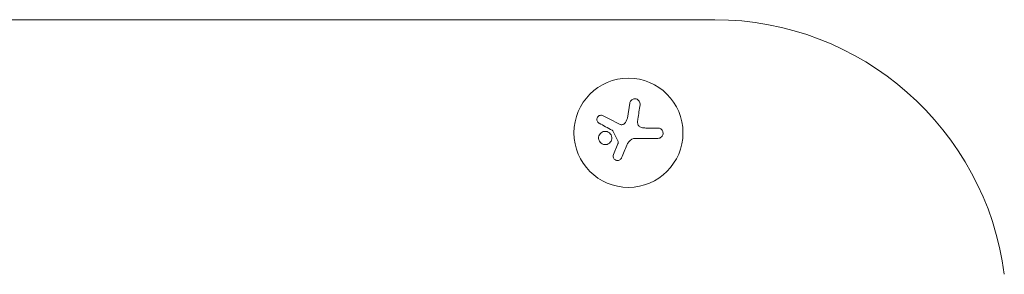
# Model space of a CAD drawing. Units: millimetres. Extents: x -3839 to 3052, y -3728 to 3682.
# Drawn here: x 948 to 1201, y -66 to -1 of the extents above; entities that cross this region are included whole.
import ezdxf

# ---------------------------------------------------------------- set-up
doc = ezdxf.new("R2010")
doc.units = ezdxf.units.MM
doc.header["$LTSCALE"] = 20
doc.layers.add('2d', color=230, linetype='Continuous')

msp = doc.modelspace()

# ---------------------------------------------------------------- linework, layer by layer
at = {"layer": '2d', "lineweight": 0}
for p, q in [((1126.54, -1), (869.34, -1)), ((1104.11, -26.2), (1104.71, -22.39)), ((1108.89, -28.75), (1111.96, -28.75)), ((1100.57, -35.57), (1101.67, -32.82)), ((1111.96, -31.4), (1106.22, -31.4))]:
    msp.add_line(p, q, dxfattribs=at)
msp.add_circle((1104.39, -29.97), 14, dxfattribs=at)
msp.add_arc((1126.54, -76), 75, 7.4858, 90, dxfattribs=at)
for points, knots in [([(1107.36, -22.8), (1107.39, -22.65), (1107.38, -22.48), (1107.35, -22.32), (1107.31, -22.16), (1107.25, -22), (1107.15, -21.86), (1107.07, -21.73), (1106.95, -21.61), (1106.82, -21.51), (1106.7, -21.42), (1106.56, -21.36), (1106.41, -21.31), (1106.28, -21.27), (1106.14, -21.26), (1106, -21.26), (1105.86, -21.26), (1105.73, -21.29), (1105.6, -21.33), (1105.47, -21.38), (1105.35, -21.44), (1105.24, -21.52), (1105.12, -21.61), (1105.02, -21.71), (1104.94, -21.83), (1104.85, -21.96), (1104.78, -22.1), (1104.74, -22.25), (1104.73, -22.3), (1104.72, -22.34), (1104.71, -22.39)], [0, 0, 0, 0, 0.120796, 0.120796, 0.120796, 0.242046, 0.242046, 0.242046, 0.356333, 0.356333, 0.356333, 0.459168, 0.459168, 0.459168, 0.553739, 0.553739, 0.553739, 0.646543, 0.646543, 0.646543, 0.743592, 0.743592, 0.743592, 0.848997, 0.848997, 0.848997, 0.964083, 0.964083, 0.964083, 1, 1, 1, 1]), ([(1097.9, -25.59), (1097.78, -25.52), (1097.65, -25.48), (1097.51, -25.47), (1097.38, -25.45), (1097.23, -25.46), (1097.1, -25.5), (1096.97, -25.53), (1096.84, -25.59), (1096.73, -25.68), (1096.63, -25.75), (1096.54, -25.84), (1096.47, -25.95), (1096.41, -26.04), (1096.36, -26.15), (1096.33, -26.26), (1096.3, -26.37), (1096.28, -26.48), (1096.28, -26.59), (1096.29, -26.7), (1096.31, -26.81), (1096.34, -26.92), (1096.38, -27.03), (1096.44, -27.14), (1096.5, -27.23), (1096.58, -27.33), (1096.67, -27.42), (1096.78, -27.48), (1096.81, -27.5), (1096.84, -27.52), (1096.87, -27.54)], [0, 0, 0, 0, 0.123267, 0.123267, 0.123267, 0.246944, 0.246944, 0.246944, 0.364412, 0.364412, 0.364412, 0.469764, 0.469764, 0.469764, 0.565076, 0.565076, 0.565076, 0.656937, 0.656937, 0.656937, 0.751946, 0.751946, 0.751946, 0.854928, 0.854928, 0.854928, 0.968152, 0.968152, 0.968152, 1, 1, 1, 1]), ([(1103.34, -27.62), (1103.26, -27.7), (1103.15, -27.77), (1103.05, -27.82), (1102.94, -27.86), (1102.82, -27.89), (1102.7, -27.9), (1102.58, -27.91), (1102.46, -27.9), (1102.35, -27.87), (1102.27, -27.85), (1102.19, -27.82), (1102.12, -27.79)], [0, 0, 0, 0, 0.26951, 0.26951, 0.26951, 0.539189, 0.539189, 0.539189, 0.809594, 0.809594, 0.809594, 1, 1, 1, 1]), ([(1107.74, -28.62), (1107.61, -28.59), (1107.47, -28.53), (1107.35, -28.46), (1107.24, -28.38), (1107.13, -28.28), (1107.04, -28.17), (1106.95, -28.07), (1106.88, -27.94), (1106.83, -27.81), (1106.79, -27.7), (1106.77, -27.57), (1106.76, -27.45)], [0, 0, 0, 0, 0.2593, 0.2593, 0.2593, 0.519012, 0.519012, 0.519012, 0.774897, 0.774897, 0.774897, 1, 1, 1, 1]), ([(1099.74, -30.22), (1099.45, -29.87), (1099.02, -29.65), (1098.15, -29.58), (1097.71, -29.71), (1097.03, -30.25), (1096.79, -30.67), (1096.69, -31.58), (1096.84, -32.05), (1097.13, -32.4)], [0.5, 0.5, 0.5, 0.5, 0.625, 0.625, 0.75, 0.75, 0.875, 0.875, 1, 1, 1, 1]), ([(1097.13, -32.4), (1097.43, -32.75), (1097.85, -32.96), (1098.71, -33.04), (1099.15, -32.91), (1099.83, -32.37), (1100.07, -31.95), (1100.17, -31.04), (1100.03, -30.56), (1099.74, -30.22)], [0, 0, 0, 0, 0.125, 0.125, 0.25, 0.25, 0.375, 0.375, 0.5, 0.5, 0.5, 0.5]), ([(1100.25, -29.34), (1100.28, -29.36), (1100.31, -29.38), (1100.33, -29.4), (1100.35, -29.42), (1100.36, -29.45), (1100.38, -29.47)], [0, 0, 0, 0, 0.541586, 0.541586, 0.541586, 1, 1, 1, 1]), ([(1111.96, -31.4), (1112.12, -31.4), (1112.28, -31.37), (1112.43, -31.31), (1112.58, -31.25), (1112.73, -31.17), (1112.85, -31.05), (1112.97, -30.95), (1113.07, -30.81), (1113.14, -30.67), (1113.21, -30.54), (1113.26, -30.39), (1113.27, -30.24), (1113.29, -30.1), (1113.29, -29.96), (1113.26, -29.82), (1113.23, -29.69), (1113.19, -29.56), (1113.13, -29.45), (1113.06, -29.33), (1112.98, -29.22), (1112.88, -29.13), (1112.78, -29.03), (1112.66, -28.94), (1112.54, -28.88), (1112.4, -28.82), (1112.25, -28.77), (1112.1, -28.76), (1112.06, -28.75), (1112.01, -28.75), (1111.96, -28.75)], [0, 0, 0, 0, 0.12144, 0.12144, 0.12144, 0.243283, 0.243283, 0.243283, 0.358856, 0.358856, 0.358856, 0.462986, 0.462986, 0.462986, 0.558085, 0.558085, 0.558085, 0.650496, 0.650496, 0.650496, 0.746429, 0.746429, 0.746429, 0.850305, 0.850305, 0.850305, 0.963913, 0.963913, 0.963913, 1, 1, 1, 1]), ([(1101.72, -32.23), (1101.75, -32.28), (1101.76, -32.34), (1101.77, -32.39), (1101.78, -32.44), (1101.77, -32.5), (1101.76, -32.55), (1101.76, -32.56), (1101.76, -32.58), (1101.75, -32.59)], [0, 0, 0, 0, 0.444984, 0.444984, 0.444984, 0.890124, 0.890124, 0.890124, 1, 1, 1, 1]), ([(1100.57, -35.57), (1100.52, -35.69), (1100.49, -35.82), (1100.49, -35.96), (1100.48, -36.09), (1100.51, -36.22), (1100.55, -36.35), (1100.59, -36.48), (1100.66, -36.59), (1100.75, -36.7), (1100.83, -36.79), (1100.92, -36.88), (1101.03, -36.94), (1101.13, -37), (1101.25, -37.04), (1101.36, -37.07), (1101.47, -37.09), (1101.59, -37.1), (1101.7, -37.09), (1101.82, -37.08), (1101.94, -37.05), (1102.04, -37.01), (1102.15, -36.96), (1102.26, -36.89), (1102.34, -36.81), (1102.44, -36.73), (1102.52, -36.62), (1102.58, -36.51), (1102.6, -36.48), (1102.61, -36.45), (1102.63, -36.41)], [0, 0, 0, 0, 0.117688, 0.117688, 0.117688, 0.23572, 0.23572, 0.23572, 0.348983, 0.348983, 0.348983, 0.453941, 0.453941, 0.453941, 0.55245, 0.55245, 0.55245, 0.649106, 0.649106, 0.649106, 0.748614, 0.748614, 0.748614, 0.85433, 0.85433, 0.85433, 0.967387, 0.967387, 0.967387, 1, 1, 1, 1])]:
    msp.add_open_spline(points, degree=3, knots=knots, dxfattribs=at)
for points in [[(1106.81, -26.45), (1107, -25.19), (1107.18, -23.97), (1107.36, -22.8)], [(1096.87, -27.54), (1097.95, -28.11), (1099.08, -28.72), (1100.25, -29.34)], [(1102.12, -27.79), (1100.66, -27.02), (1099.24, -26.28), (1097.9, -25.59)], [(1104.11, -26.2), (1104.02, -26.74), (1103.75, -27.25), (1103.34, -27.62)], [(1106.76, -27.45), (1106.74, -27.11), (1106.76, -26.78), (1106.81, -26.45)], [(1100.38, -29.47), (1100.82, -30.39), (1101.27, -31.31), (1101.72, -32.23)], [(1108.89, -28.75), (1108.51, -28.75), (1108.12, -28.71), (1107.74, -28.62)], [(1101.75, -32.59), (1101.73, -32.67), (1101.7, -32.74), (1101.67, -32.82)], [(1104, -33.13), (1104.11, -32.87), (1104.24, -32.63), (1104.39, -32.4)], [(1104.39, -32.4), (1104.42, -32.37), (1104.44, -32.33), (1104.47, -32.3)], [(1104.47, -32.3), (1104.87, -31.74), (1105.54, -31.4), (1106.22, -31.4)], [(1102.63, -36.41), (1103.07, -35.35), (1103.53, -34.25), (1104, -33.13)]]:
    msp.add_open_spline(points, degree=3, dxfattribs=at)

doc.saveas('drawing.dxf')
